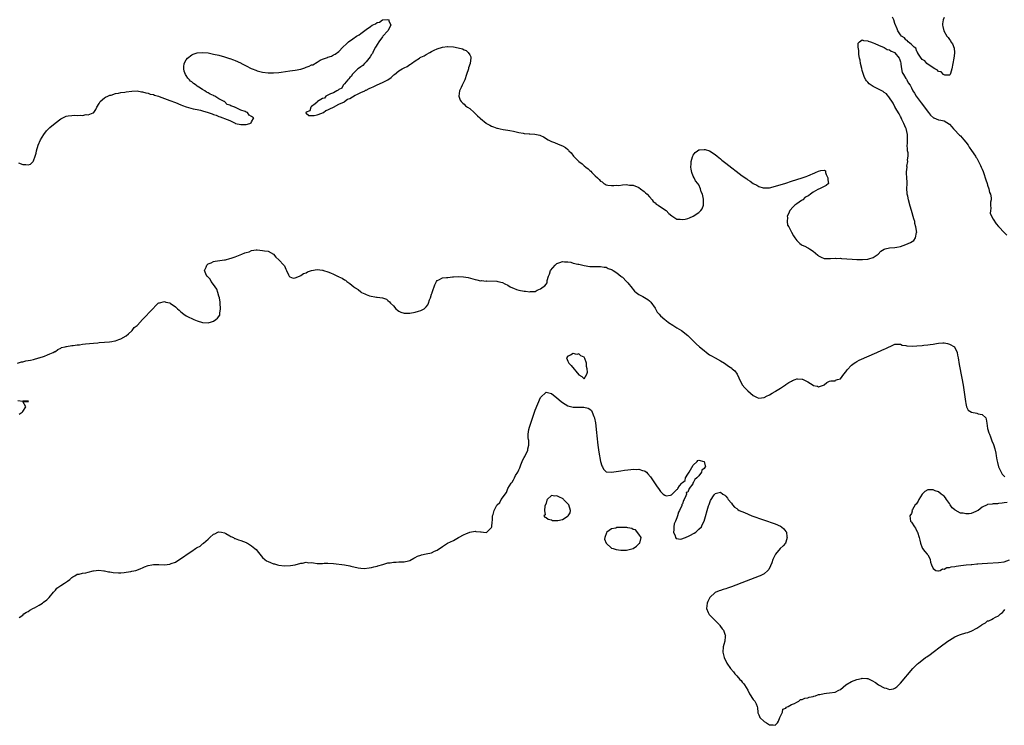
# Model space of a CAD drawing. Units: inches. Extents: x 2619000 to 2622000, y 1500000 to 1503000.
# Drawn here: x 2620808 to 2621169, y 1500800 to 1501059 of the extents above; entities that cross this region are included whole.
import ezdxf

# ---------------------------------------------------------------- set-up
doc = ezdxf.new("R2010")
doc.units = ezdxf.units.IN
doc.header["$MEASUREMENT"] = 0
doc.layers.add('LD26191500_2ft', color=99, linetype='Continuous')

msp = doc.modelspace()

# ---------------------------------------------------------------- linework, layer by layer
at = {"layer": 'LD26191500_2ft'}
for points, elevation in [([(2620807.48, 1501006.52), (2620809, 1501005.98), (2620810.1, 1501005.9), (2620811, 1501005.87), (2620811.89, 1501006.11), (2620812.81, 1501007), (2620813, 1501007.24), (2620813.52, 1501009), (2620813.89, 1501010.11), (2620814.03, 1501011), (2620814.71, 1501013), (2620815.53, 1501015), (2620816.7, 1501017), (2620817.75, 1501018.25), (2620818.47, 1501019), (2620819, 1501019.48), (2620820.89, 1501021.11), (2620823, 1501022.69), (2620823.19, 1501022.81), (2620825, 1501023.65), (2620825.74, 1501023.74), (2620827, 1501023.97), (2620828.01, 1501024.01), (2620829, 1501023.95), (2620830.08, 1501024.08), (2620831, 1501023.95), (2620832.27, 1501024.27), (2620833, 1501024.17), (2620834.89, 1501024.89), (2620835, 1501024.89), (2620835.14, 1501025), (2620835.86, 1501026.14), (2620836.23, 1501027), (2620837, 1501028.35), (2620837.48, 1501029), (2620839, 1501030.36), (2620839.38, 1501030.62), (2620840.29, 1501031), (2620841, 1501031.33), (2620841.41, 1501031.41), (2620843, 1501031.99), (2620844.14, 1501032.14), (2620845, 1501032.35), (2620846.53, 1501032.53), (2620847, 1501032.61), (2620849, 1501032.89), (2620851, 1501032.94), (2620852.62, 1501032.62), (2620853, 1501032.6), (2620854.18, 1501032.18), (2620855, 1501032.08), (2620855.78, 1501031.78), (2620857, 1501031.57), (2620857.41, 1501031.41), (2620858.84, 1501031), (2620859.08, 1501030.92), (2620861, 1501030.16), (2620863, 1501029.45), (2620865, 1501028.65), (2620867, 1501027.8), (2620867.61, 1501027.61), (2620869, 1501027.08), (2620871.58, 1501026.42), (2620873, 1501026.14), (2620874.17, 1501025.83), (2620875, 1501025.66), (2620877.03, 1501025), (2620878.53, 1501024.53), (2620879, 1501024.31), (2620880.01, 1501024.01), (2620881, 1501023.57), (2620881.47, 1501023.47), (2620882.45, 1501023), (2620883, 1501022.81), (2620885, 1501022.02), (2620885.72, 1501021.72), (2620887, 1501021.04), (2620887.12, 1501021), (2620889, 1501020.55), (2620890.62, 1501020.62), (2620891, 1501020.6), (2620892.38, 1501021), (2620892.77, 1501021.23), (2620893, 1501021.55), (2620893.78, 1501023), (2620893.27, 1501023.27), (2620893, 1501023.58), (2620892.09, 1501024.09), (2620891.45, 1501025), (2620891, 1501025.18), (2620890.63, 1501025.37), (2620889, 1501025.91), (2620887.12, 1501026.88), (2620887, 1501026.9), (2620886.84, 1501027), (2620885.4, 1501027.4), (2620885, 1501027.73), (2620883.98, 1501027.98), (2620883.08, 1501029), (2620882.9, 1501029.1), (2620881, 1501030.02), (2620879.52, 1501031), (2620879.16, 1501031.16), (2620879, 1501031.27), (2620877.73, 1501031.73), (2620877, 1501032.27), (2620876.44, 1501032.44), (2620875.87, 1501033), (2620875, 1501033.44), (2620873.66, 1501034.34), (2620873, 1501034.72), (2620872.66, 1501035), (2620871.61, 1501035.61), (2620871, 1501036.25), (2620870.52, 1501036.52), (2620870.24, 1501037), (2620869.58, 1501037.58), (2620869, 1501038.62), (2620868.76, 1501039), (2620868.21, 1501040.21), (2620868.08, 1501041), (2620868.17, 1501041.83), (2620868.24, 1501043), (2620869, 1501044.35), (2620869.43, 1501045), (2620871, 1501046.19), (2620871.53, 1501046.47), (2620873.06, 1501046.94), (2620875, 1501047.06), (2620877, 1501046.86), (2620878.55, 1501046.55), (2620879, 1501046.48), (2620881, 1501046.01), (2620883, 1501045.48), (2620884.86, 1501044.86), (2620885, 1501044.82), (2620886.32, 1501044.32), (2620887, 1501044.08), (2620887.77, 1501043.77), (2620889.13, 1501043.13), (2620889.33, 1501043), (2620891, 1501042.17), (2620892.79, 1501041.21), (2620893.21, 1501041), (2620894.49, 1501040.49), (2620895, 1501040.32), (2620896.05, 1501040.05), (2620897, 1501039.84), (2620899, 1501039.59), (2620899.59, 1501039.59), (2620901, 1501039.54), (2620903, 1501039.7), (2620903.81, 1501039.81), (2620907, 1501040.3), (2620909, 1501040.59), (2620911, 1501040.96), (2620912.54, 1501041.46), (2620913, 1501041.63), (2620914.04, 1501041.96), (2620915, 1501042.48), (2620915.45, 1501042.55), (2620917, 1501043.53), (2620918.18, 1501044.18), (2620919, 1501044.55), (2620920.11, 1501045), (2620920.77, 1501045.23), (2620921, 1501045.35), (2620922.26, 1501045.74), (2620923, 1501046.15), (2620923.62, 1501046.38), (2620925, 1501047.45), (2620926.49, 1501049), (2620927.79, 1501050.21), (2620928.58, 1501051), (2620930.08, 1501052.08), (2620931.41, 1501053), (2620932.43, 1501053.57), (2620933, 1501053.99), (2620935, 1501055.41), (2620936.61, 1501056.61), (2620937.2, 1501057), (2620938.44, 1501057.56), (2620939, 1501058.02), (2620939.86, 1501058.14), (2620940.97, 1501059), (2620941.01, 1501059.01), (2620943, 1501059.13)], 7870), ([(2620943.12, 1501059.12), (2620943.29, 1501059), (2620943.32, 1501058.68), (2620944.03, 1501057), (2620942.96, 1501055), (2620941.17, 1501053), (2620941, 1501052.79), (2620939.65, 1501051), (2620939, 1501049.92), (2620938.62, 1501049.38), (2620938.47, 1501049), (2620937.83, 1501047.83), (2620937.41, 1501047), (2620937.32, 1501046.68), (2620937, 1501046.27), (2620936.53, 1501045.47), (2620935, 1501043.59), (2620934.37, 1501043), (2620933.77, 1501042.23), (2620933, 1501041.82), (2620932.56, 1501041.44), (2620931.98, 1501041), (2620931, 1501040.11), (2620929.93, 1501039), (2620929.62, 1501038.38), (2620929, 1501037.91), (2620928.61, 1501037.39), (2620928.24, 1501037), (2620927, 1501035.53), (2620926.51, 1501035), (2620926.02, 1501033.98), (2620925, 1501033.49), (2620924.76, 1501033.24), (2620924.24, 1501033), (2620923, 1501032.19), (2620921.89, 1501031.89), (2620920.23, 1501031), (2620919.73, 1501030.27), (2620919, 1501030.17), (2620917.2, 1501029), (2620917, 1501028.79), (2620916.25, 1501028.25), (2620915, 1501027.18), (2620914.69, 1501027), (2620914.35, 1501025.65), (2620913, 1501025.1), (2620912.96, 1501025.04), (2620912.87, 1501025), (2620912.86, 1501024.86), (2620913, 1501024.79), (2620913.95, 1501023.95), (2620915, 1501023.93), (2620915.87, 1501023.87), (2620917, 1501024.13), (2620918.71, 1501024.71), (2620919, 1501024.84), (2620919.32, 1501025), (2620920.27, 1501025.73), (2620921, 1501025.99), (2620921.65, 1501026.35), (2620923.08, 1501027), (2620925, 1501028.04), (2620927, 1501028.96), (2620927.07, 1501029), (2620928.13, 1501029.87), (2620929, 1501030.19), (2620931, 1501031.35), (2620931.6, 1501031.6), (2620933, 1501032.32), (2620934.51, 1501033), (2620934.82, 1501033.18), (2620935, 1501033.24), (2620936.16, 1501033.84), (2620937, 1501034.24), (2620937.53, 1501034.47), (2620939, 1501035.18), (2620941, 1501035.99), (2620943, 1501036.94), (2620944.15, 1501037.85), (2620945.2, 1501038.8), (2620945.39, 1501039), (2620947, 1501040.3), (2620948.18, 1501041), (2620949, 1501041.42), (2620950.08, 1501041.92), (2620951, 1501042.58), (2620951.27, 1501042.73), (2620951.6, 1501043), (2620953, 1501043.99), (2620954.55, 1501045), (2620954.83, 1501045.16), (2620955, 1501045.29), (2620956.23, 1501045.77), (2620957, 1501046.35), (2620958.34, 1501047), (2620959, 1501047.41), (2620959.91, 1501047.91), (2620961, 1501048.39), (2620963, 1501048.98), (2620964.82, 1501049.18), (2620965, 1501049.21), (2620967, 1501049.11), (2620968.75, 1501048.75), (2620970.38, 1501048.38), (2620971, 1501048), (2620971.75, 1501047.75), (2620972.47, 1501047), (2620973, 1501046.18), (2620973.39, 1501045.39), (2620973.44, 1501045), (2620973.13, 1501043.13), (2620973.1, 1501043), (2620972.6, 1501041.4), (2620972.5, 1501041), (2620971.87, 1501039), (2620971.21, 1501037), (2620971, 1501036.51), (2620970.23, 1501035), (2620969.84, 1501034.16), (2620969.22, 1501033), (2620968.94, 1501031), (2620969.52, 1501029.52), (2620969.85, 1501029), (2620970.43, 1501028.43), (2620971, 1501028.02), (2620971.5, 1501027.5), (2620972.15, 1501027), (2620973, 1501026.46), (2620974.59, 1501025), (2620974.82, 1501024.82), (2620975, 1501024.7), (2620975.83, 1501023.83), (2620976.68, 1501023), (2620977, 1501022.77), (2620979, 1501021.13), (2620979.2, 1501021), (2620980.37, 1501020.37), (2620981, 1501019.99), (2620981.77, 1501019.77), (2620983, 1501019.25), (2620983.22, 1501019.22), (2620984.11, 1501019), (2620985.25, 1501018.75), (2620987, 1501018.48), (2620987.65, 1501018.35), (2620989, 1501018.12), (2620991, 1501017.68), (2620992.63, 1501017.37), (2620993, 1501017.28), (2620994.83, 1501017.17), (2620995, 1501017.14), (2620996.93, 1501017.07), (2620998.67, 1501016.67), (2620999, 1501016.56), (2621000.03, 1501016.03), (2621001.73, 1501015), (2621003, 1501014.34), (2621004.04, 1501013.96), (2621005.4, 1501013.4), (2621007, 1501012.83), (2621008.11, 1501012.11), (2621009, 1501011.47), (2621009.23, 1501011.23), (2621009.41, 1501011), (2621010.16, 1501010.16), (2621011.09, 1501009), (2621013, 1501007), (2621014.19, 1501006.19), (2621015, 1501005.44), (2621015.56, 1501005), (2621016.4, 1501004.4), (2621017, 1501003.74), (2621017.48, 1501003.48), (2621017.8, 1501003), (2621019, 1501001.78), (2621019.81, 1501001), (2621020.46, 1501000.46), (2621021, 1500999.77), (2621021.54, 1500999.54), (2621022.2, 1500999), (2621022.71, 1500998.71), (2621023, 1500998.51), (2621023.62, 1500998.38), (2621025, 1500998.23), (2621025.81, 1500998.19), (2621027, 1500998.3), (2621027.74, 1500998.26), (2621029, 1500998.42), (2621030.56, 1500998.56), (2621031, 1500998.52), (2621031.6, 1500998.4), (2621033, 1500998.3), (2621035, 1500997.47), (2621035.7, 1500997), (2621037, 1500996.06), (2621037.53, 1500995.53), (2621038.09, 1500995), (2621039, 1500994.04), (2621039.91, 1500993), (2621040.35, 1500992.35), (2621041, 1500991.86), (2621041.39, 1500991.39), (2621042.07, 1500991), (2621043, 1500990.37), (2621045, 1500989.06), (2621045.07, 1500989), (2621045.98, 1500987.98), (2621047.1, 1500987.1), (2621049, 1500985.88), (2621050.18, 1500985.82), (2621051, 1500985.71), (2621052.08, 1500985.92), (2621053, 1500986.15), (2621053.61, 1500986.39), (2621055.02, 1500987), (2621057, 1500988.32), (2621057.8, 1500989), (2621058.28, 1500989.72), (2621058.78, 1500991), (2621058.78, 1500992.78), (2621058.81, 1500993), (2621058.77, 1500993.23), (2621058.36, 1500995), (2621057.93, 1500995.93), (2621057.71, 1500997), (2621057, 1500998.41), (2621056.73, 1500999), (2621055.88, 1500999.88), (2621055.38, 1501001), (2621055, 1501001.67), (2621054.45, 1501003), (2621054.18, 1501004.18), (2621054.12, 1501005), (2621054.21, 1501006.21), (2621054.23, 1501007), (2621054.75, 1501008.75), (2621054.8, 1501009), (2621054.85, 1501009.15), (2621055, 1501009.4), (2621055.66, 1501010.34), (2621056.56, 1501011), (2621057, 1501011.29), (2621057.29, 1501011.29), (2621059, 1501011.45), (2621059.38, 1501011.38), (2621061, 1501010.94), (2621063, 1501009.66), (2621063.79, 1501009), (2621065, 1501007.96), (2621065.53, 1501007.53), (2621067, 1501006.37), (2621073, 1501001.83), (2621074.62, 1501000.62), (2621075, 1501000.35), (2621075.84, 1500999.84), (2621077, 1500998.97), (2621078.33, 1500998.33), (2621079, 1500997.89), (2621080.61, 1500997.39), (2621081, 1500997.32), (2621082.64, 1500997.36), (2621083, 1500997.42), (2621084.28, 1500997.72), (2621089, 1500999.14), (2621091, 1500999.77), (2621093, 1501000.37), (2621094.99, 1501001.01), (2621096.46, 1501001.54), (2621097, 1501001.76), (2621097.91, 1501002.09), (2621099, 1501002.61), (2621099.3, 1501002.7), (2621099.88, 1501003), (2621101, 1501003.53), (2621101.75, 1501003.75), (2621103, 1501003.82), (2621103.56, 1501003.56), (2621103.56, 1501003), (2621103.79, 1501002.21), (2621104.35, 1501001), (2621104.33, 1501000.33), (2621104.58, 1500999), (2621103.8, 1500998.2), (2621103, 1500997.88), (2621101.33, 1500997), (2621101, 1500996.89), (2621100.7, 1500996.7), (2621099, 1500995.81), (2621097.99, 1500995), (2621097.39, 1500994.61), (2621097, 1500994.33), (2621096.1, 1500993.9), (2621095.14, 1500993), (2621094.68, 1500992.68), (2621093, 1500991.56), (2621092.32, 1500991), (2621091.65, 1500990.35), (2621090.41, 1500989), (2621089.88, 1500987.88), (2621089.49, 1500987), (2621089.56, 1500986.44), (2621089.39, 1500985), (2621089.63, 1500983.63), (2621090, 1500983), (2621091, 1500981.08), (2621091.81, 1500979.81), (2621092.31, 1500979), (2621093, 1500978), (2621094.06, 1500977), (2621094.6, 1500976.6), (2621095, 1500976.38), (2621095.94, 1500975.94), (2621097, 1500975.38), (2621097.27, 1500975.27), (2621097.64, 1500975), (2621099, 1500974.18), (2621100.72, 1500972.72), (2621101, 1500972.43), (2621101.89, 1500971.89), (2621103, 1500971.49), (2621103.38, 1500971.38), (2621105, 1500971.46), (2621105.39, 1500971.39), (2621107, 1500971.57), (2621107.48, 1500971.48), (2621109, 1500971.51), (2621109.44, 1500971.44), (2621113.24, 1500971.24), (2621115, 1500971.11), (2621117, 1500971.07), (2621117.09, 1500971.09), (2621119, 1500971.21), (2621119.35, 1500971.35), (2621121, 1500971.75), (2621122.82, 1500973), (2621123.86, 1500974.14), (2621125, 1500974.87), (2621125.44, 1500975), (2621127, 1500975.32), (2621129, 1500975.51), (2621129.65, 1500975.65), (2621131, 1500975.89), (2621133, 1500976.53), (2621134.73, 1500977.27), (2621135.93, 1500978.07), (2621136.57, 1500979), (2621136.95, 1500980.95), (2621136.97, 1500981.03), (2621136.7, 1500983), (2621136.33, 1500984.33), (2621136.24, 1500985), (2621135.96, 1500986.04), (2621135.1, 1500989), (2621134.62, 1500990.62), (2621133.93, 1500993), (2621133.68, 1500994.32), (2621133.52, 1500995), (2621133.46, 1500995.46), (2621133.38, 1500997), (2621133.43, 1500999), (2621133.46, 1500999.46), (2621133.39, 1501001), (2621133.21, 1501002.79), (2621133.21, 1501003), (2621133.19, 1501003.19), (2621133.42, 1501005), (2621133.35, 1501005.35), (2621133.77, 1501007), (2621133.61, 1501007.61), (2621133.8, 1501009), (2621133.78, 1501010.22), (2621133.63, 1501011), (2621133.57, 1501011.57), (2621133.5, 1501013), (2621133.54, 1501013.54), (2621133.56, 1501015), (2621133.61, 1501015.61), (2621133.58, 1501017), (2621133.11, 1501019.11), (2621133, 1501019.31), (2621132.3, 1501021), (2621131.54, 1501022.46), (2621131.29, 1501023), (2621131.22, 1501023.22), (2621131, 1501023.49), (2621130.5, 1501024.5), (2621129.13, 1501026.87), (2621129.05, 1501027.05), (2621129, 1501027.11), (2621128.38, 1501028.38), (2621126.76, 1501030.76), (2621126.51, 1501031), (2621125.89, 1501031.89), (2621125, 1501032.4), (2621124.66, 1501032.66), (2621121, 1501034.52), (2621120.25, 1501035), (2621119.56, 1501035.56), (2621119, 1501036.13), (2621118.58, 1501036.58), (2621118.32, 1501037), (2621117.86, 1501037.86), (2621117.41, 1501039), (2621117, 1501040.41), (2621116.79, 1501041.21), (2621116.4, 1501043), (2621116.22, 1501044.22), (2621116.02, 1501045), (2621115.76, 1501046.24), (2621115.71, 1501047), (2621115.79, 1501047.79), (2621115.52, 1501049), (2621115.52, 1501050.48), (2621115.94, 1501051), (2621117, 1501051.69), (2621117.44, 1501051.44), (2621119, 1501051.37), (2621119.22, 1501051.22), (2621119.99, 1501051), (2621121, 1501050.6), (2621121.61, 1501050.39), (2621123, 1501049.71), (2621125, 1501048.91), (2621126.17, 1501048.17), (2621127, 1501047.96), (2621127.55, 1501047.55), (2621128.9, 1501047), (2621129, 1501046.93), (2621130.55, 1501045), (2621130.68, 1501044.68), (2621131, 1501043.6), (2621131.11, 1501043.11), (2621131.19, 1501042.81), (2621131.42, 1501041), (2621131.68, 1501039.68), (2621132.13, 1501039), (2621133, 1501037.51), (2621133.2, 1501037.2), (2621133.41, 1501037), (2621133.89, 1501035.89), (2621134.55, 1501035), (2621135, 1501034.08), (2621135.57, 1501033), (2621136.13, 1501032.13), (2621136.82, 1501031), (2621138.56, 1501028.56), (2621141.25, 1501025), (2621142.03, 1501024.03), (2621143.09, 1501023.09), (2621143.27, 1501023), (2621145, 1501022.36), (2621145.77, 1501022.23), (2621147, 1501021.95), (2621149, 1501020.77), (2621149.8, 1501019.8), (2621150.51, 1501019), (2621151, 1501018.53), (2621152.42, 1501017), (2621152.69, 1501016.69), (2621153, 1501016.41), (2621153.66, 1501015.66), (2621154.27, 1501015), (2621155, 1501014.1), (2621155.82, 1501013), (2621156.27, 1501012.27), (2621157.13, 1501011.13), (2621158.52, 1501009), (2621158.67, 1501008.67), (2621159, 1501008.2), (2621159.7, 1501007), (2621160.39, 1501005.61), (2621160.66, 1501005), (2621160.72, 1501004.72), (2621161, 1501004.16), (2621161.31, 1501003.31), (2621161.46, 1501003), (2621161.75, 1501002.25), (2621162.13, 1501001), (2621162.27, 1501000.27), (2621162.8, 1500999), (2621163, 1500998.33), (2621163.45, 1500997), (2621163.68, 1500995.68), (2621164, 1500995), (2621164.24, 1500993.76), (2621164.23, 1500993), (2621164.07, 1500992.07), (2621164.1, 1500991), (2621164.2, 1500989.8), (2621164.02, 1500989), (2621163.95, 1500987.95), (2621165, 1500985.88), (2621166.17, 1500984.17), (2621167, 1500983.23), (2621167.08, 1500983.08), (2621169, 1500981.03), (2621170.03, 1500980.03)], 7870), ([(2621147, 1501059.83), (2621146.63, 1501059), (2621146.48, 1501057.52), (2621146.45, 1501057), (2621146.58, 1501056.58), (2621146.98, 1501055), (2621148.04, 1501053), (2621148.51, 1501052.51), (2621149, 1501051.75), (2621149.37, 1501051.37), (2621149.5, 1501051), (2621150.16, 1501050.16), (2621150.66, 1501048.66), (2621150.81, 1501047), (2621150.8, 1501046.8), (2621150.61, 1501045), (2621149.87, 1501041), (2621149.33, 1501039.33), (2621149.29, 1501039), (2621149, 1501038.68), (2621147.26, 1501038.74), (2621147, 1501038.88), (2621146.8, 1501039), (2621145.92, 1501039.92), (2621145, 1501040.08), (2621144.55, 1501040.55), (2621143.57, 1501041), (2621141.88, 1501042.12), (2621140.69, 1501043), (2621139.92, 1501043.92), (2621139, 1501044.49), (2621138.79, 1501044.79), (2621138.56, 1501045), (2621137.6, 1501046.4), (2621137.26, 1501047), (2621137.21, 1501047.21), (2621137, 1501047.4), (2621136.61, 1501048.61), (2621136.07, 1501049), (2621135, 1501050.02), (2621133.83, 1501051), (2621133.49, 1501051.49), (2621133, 1501051.67), (2621132.46, 1501052.46), (2621131.35, 1501053), (2621131, 1501053.48), (2621130, 1501055), (2621129.76, 1501055.76), (2621129, 1501057.65), (2621128.52, 1501059), (2621128.05, 1501060.05)], 7868), ([(2620807.11, 1500933), (2620808.51, 1500933.49), (2620809, 1500933.49), (2620810.17, 1500933.83), (2620811.87, 1500934.13), (2620813, 1500934.41), (2620814.96, 1500934.96), (2620815.03, 1500934.97), (2620817, 1500935.66), (2620818.1, 1500936.1), (2620819, 1500936.4), (2620820.21, 1500937), (2620820.74, 1500937.26), (2620821, 1500937.36), (2620821.91, 1500938.09), (2620823, 1500938.51), (2620823.26, 1500938.74), (2620824.61, 1500939), (2620825, 1500939.09), (2620825.09, 1500939.09), (2620827, 1500939.52), (2620827.51, 1500939.51), (2620829, 1500939.74), (2620829.81, 1500939.81), (2620831, 1500940), (2620832.09, 1500940.09), (2620835, 1500940.42), (2620836.53, 1500940.53), (2620837, 1500940.59), (2620839, 1500940.77), (2620840.9, 1500940.9), (2620841.68, 1500941), (2620842.78, 1500941.22), (2620843, 1500941.24), (2620844.25, 1500941.75), (2620845, 1500941.91), (2620847, 1500943.12), (2620847.8, 1500943.8), (2620849, 1500944.86), (2620849.13, 1500945), (2620849.94, 1500946.06), (2620851, 1500946.89), (2620851.11, 1500947), (2620852.99, 1500949.01), (2620856.79, 1500953), (2620857.81, 1500954.19), (2620858.76, 1500955), (2620859, 1500955.19), (2620859.19, 1500955.19), (2620861, 1500955.68), (2620861.47, 1500955.47), (2620863, 1500955.13), (2620863.09, 1500955.09), (2620865, 1500953.74), (2620865.84, 1500953), (2620866.42, 1500952.42), (2620867, 1500951.89), (2620868.17, 1500951), (2620869, 1500950.41), (2620869.94, 1500949.94), (2620871, 1500949.38), (2620871.84, 1500949), (2620873, 1500948.53), (2620875, 1500947.91), (2620877, 1500947.83), (2620878.22, 1500948.22), (2620879, 1500948.43), (2620879.85, 1500949), (2620880.5, 1500949.5), (2620881.31, 1500950.69), (2620881.37, 1500951), (2620881.35, 1500951.35), (2620881.59, 1500953), (2620881.46, 1500955), (2620881.46, 1500955.46), (2620881.17, 1500957), (2620881, 1500957.67), (2620880.61, 1500959), (2620880.21, 1500960.21), (2620879.57, 1500961), (2620879, 1500961.92), (2620878.13, 1500963), (2620877.8, 1500963.8), (2620877, 1500964.53), (2620876.82, 1500964.82), (2620876.59, 1500965), (2620876.17, 1500965.83), (2620875.75, 1500967), (2620876.26, 1500968.26), (2620876.53, 1500969), (2620876.8, 1500969.2), (2620877, 1500969.44), (2620878.09, 1500969.91), (2620879, 1500970.33), (2620879.57, 1500970.43), (2620883, 1500970.89), (2620883.37, 1500971), (2620885, 1500971.38), (2620885.54, 1500971.54), (2620887, 1500972.08), (2620889.38, 1500973), (2620890.54, 1500973.46), (2620891, 1500973.7), (2620892.06, 1500973.94), (2620893, 1500974.36), (2620894.61, 1500974.61), (2620895, 1500974.6), (2620897, 1500974.42), (2620897.72, 1500974.28), (2620899, 1500974.09), (2620901, 1500973.03), (2620901.92, 1500971.92), (2620903, 1500970.92), (2620904.81, 1500969), (2620904.89, 1500968.89), (2620905, 1500968.73), (2620905.57, 1500967.57), (2620905.8, 1500967), (2620906.54, 1500965.46), (2620906.73, 1500965), (2620906.83, 1500964.83), (2620907, 1500964.71), (2620908.19, 1500964.19), (2620909, 1500964.37), (2620910.6, 1500965), (2620911, 1500965.14), (2620912.02, 1500965.98), (2620913, 1500966.22), (2620913.47, 1500966.53), (2620915.01, 1500966.99), (2620917, 1500967.39), (2620919, 1500967.14), (2620919.12, 1500967.12), (2620919.4, 1500967), (2620921, 1500966.53), (2620921.87, 1500966.13), (2620923, 1500965.7), (2620924.44, 1500965), (2620924.83, 1500964.83), (2620925, 1500964.71), (2620926.19, 1500964.19), (2620927, 1500963.61), (2620927.43, 1500963.43), (2620927.95, 1500963), (2620929, 1500962.27), (2620930.5, 1500961), (2620930.8, 1500960.8), (2620931, 1500960.64), (2620932.01, 1500960.01), (2620933, 1500959.19), (2620933.13, 1500959.13), (2620933.3, 1500959), (2620934.52, 1500958.52), (2620935, 1500958.26), (2620936.21, 1500957.79), (2620938.79, 1500957.21), (2620939, 1500957.24), (2620940.98, 1500956.98), (2620942.5, 1500956.5), (2620943, 1500956.08), (2620943.53, 1500955.53), (2620943.97, 1500955), (2620945, 1500954.03), (2620945.92, 1500953), (2620946.5, 1500952.5), (2620947, 1500952.17), (2620947.74, 1500951.74), (2620949, 1500951.38), (2620949.32, 1500951.32), (2620951, 1500951.38), (2620953, 1500951.75), (2620954.15, 1500952.15), (2620955, 1500952.37), (2620956.33, 1500953), (2620956.7, 1500953.3), (2620957, 1500953.76), (2620957.59, 1500954.41), (2620957.87, 1500955), (2620958.24, 1500956.24), (2620958.55, 1500957), (2620959, 1500958.37), (2620959.17, 1500958.83), (2620959.21, 1500959), (2620959.31, 1500959.31), (2620960.25, 1500961.75), (2620960.76, 1500963), (2620961, 1500963.39), (2620961.63, 1500963.63), (2620963, 1500964.36), (2620964.44, 1500964.44), (2620965, 1500964.52), (2620966.67, 1500964.67), (2620967, 1500964.68), (2620968.81, 1500964.81), (2620970.71, 1500964.71), (2620972.41, 1500964.41), (2620975, 1500963.72), (2620975.65, 1500963.65), (2620977, 1500963.3), (2620977.32, 1500963.32), (2620979, 1500963.16), (2620979.19, 1500963.19), (2620983, 1500963.1), (2620983.32, 1500963), (2620985, 1500962.69), (2620985.84, 1500962.16), (2620987, 1500961.63), (2620987.8, 1500961), (2620988.69, 1500960.69), (2620989, 1500960.52), (2620990.11, 1500960.11), (2620991, 1500959.83), (2620993, 1500959.42), (2620993.45, 1500959.45), (2620995, 1500959.22), (2620995.31, 1500959.31), (2620997, 1500959.39), (2620997.78, 1500959.78), (2620999, 1500960.25), (2620999.89, 1500961), (2621000.54, 1500961.46), (2621001, 1500962), (2621001.43, 1500962.57), (2621001.46, 1500963), (2621001.41, 1500963.41), (2621001.9, 1500965), (2621002.31, 1500965.69), (2621002.66, 1500967), (2621004.37, 1500969), (2621004.68, 1500969.32), (2621005, 1500969.56), (2621006.07, 1500969.93), (2621007, 1500970.32), (2621007.78, 1500970.22), (2621009, 1500970.23), (2621010.09, 1500970.09), (2621011, 1500969.78), (2621012.6, 1500969.4), (2621013, 1500969.34), (2621015, 1500968.87), (2621017, 1500968.53), (2621018.5, 1500968.5), (2621019, 1500968.47), (2621021, 1500968.51), (2621022.28, 1500968.28), (2621023, 1500968.25), (2621023.81, 1500967.81), (2621025, 1500967.45), (2621025.24, 1500967.24), (2621025.66, 1500967), (2621027, 1500966.17), (2621028.44, 1500965), (2621028.74, 1500964.74), (2621029, 1500964.55), (2621030.53, 1500963), (2621031, 1500962.48), (2621032.53, 1500960.53), (2621033, 1500960.07), (2621033.5, 1500959.5), (2621034.06, 1500959), (2621035, 1500958.28), (2621036.56, 1500957.44), (2621038.37, 1500956.37), (2621039, 1500955.96), (2621039.46, 1500955.46), (2621041, 1500953.26), (2621041.15, 1500953), (2621041.76, 1500951.76), (2621042.49, 1500951), (2621043, 1500950.37), (2621044.56, 1500949), (2621044.77, 1500948.77), (2621045, 1500948.63), (2621045.92, 1500947.92), (2621047.48, 1500947), (2621049, 1500946.01), (2621050.66, 1500945), (2621053, 1500943.2), (2621053.23, 1500943), (2621054.1, 1500942.1), (2621055, 1500941.25), (2621056.11, 1500940.11), (2621057.34, 1500939), (2621059, 1500937.63), (2621059.8, 1500937), (2621061, 1500936.15), (2621061.74, 1500935.74), (2621063.06, 1500934.94), (2621065, 1500933.85), (2621066.42, 1500933), (2621067.98, 1500931.98), (2621069.15, 1500931.15), (2621069.33, 1500931), (2621070.19, 1500930.18), (2621071.08, 1500929), (2621071.67, 1500927.67), (2621073, 1500925.08), (2621073.95, 1500923.95), (2621075, 1500922.83), (2621077, 1500921.11), (2621078.47, 1500920.47), (2621079, 1500920.2), (2621081, 1500920.42), (2621082.16, 1500921), (2621082.71, 1500921.29), (2621083, 1500921.43), (2621083.93, 1500922.07), (2621085, 1500922.64), (2621085.21, 1500922.79), (2621087, 1500923.91), (2621088.87, 1500925.13), (2621089, 1500925.2), (2621090.08, 1500925.92), (2621091, 1500926.47), (2621091.36, 1500926.64), (2621092.36, 1500927), (2621093, 1500927.26), (2621093.26, 1500927.26), (2621095, 1500927.15), (2621095.11, 1500927.11), (2621095.3, 1500927), (2621097, 1500926.2), (2621098.95, 1500924.95), (2621099, 1500924.89), (2621100.6, 1500924.6), (2621101, 1500924.29), (2621102.77, 1500925), (2621103, 1500925.13), (2621104.06, 1500925.94), (2621105, 1500926.45), (2621105.41, 1500926.59), (2621107, 1500926.61), (2621107.24, 1500926.76), (2621107.95, 1500927), (2621109, 1500927.32), (2621110.21, 1500929), (2621111, 1500929.85), (2621111.44, 1500930.56), (2621113, 1500932.29), (2621114, 1500933), (2621114.6, 1500933.4), (2621115, 1500933.63), (2621115.92, 1500934.08), (2621122.35, 1500937), (2621124.21, 1500937.79), (2621125, 1500938.16), (2621125.63, 1500938.37), (2621126.87, 1500939), (2621127.18, 1500939.18), (2621129, 1500940.03), (2621129.96, 1500939.96), (2621131, 1500940.01), (2621131.61, 1500939.61), (2621133, 1500939.47), (2621133.34, 1500939.34), (2621135.27, 1500939.27), (2621137, 1500939.34), (2621139, 1500939.51), (2621139.6, 1500939.6), (2621141, 1500939.73), (2621141.9, 1500939.9), (2621143, 1500940.02), (2621144.28, 1500940.28), (2621145, 1500940.34), (2621146.51, 1500940.51), (2621147, 1500940.48), (2621148.25, 1500940.25), (2621149, 1500939.99), (2621150.87, 1500939), (2621151.78, 1500937), (2621151.98, 1500935.98), (2621152.2, 1500935), (2621152.6, 1500932.6), (2621153.53, 1500927.53), (2621153.96, 1500925), (2621154.13, 1500924.13), (2621154.68, 1500920.68), (2621154.87, 1500919), (2621155, 1500918.2), (2621155.24, 1500917), (2621155.8, 1500915.8), (2621157.04, 1500915.04), (2621159, 1500914.69), (2621159.56, 1500914.44), (2621161, 1500914.23), (2621162.27, 1500913), (2621162.44, 1500912.44), (2621162.72, 1500911), (2621163, 1500909), (2621163.45, 1500907.45), (2621163.64, 1500907), (2621164.05, 1500905.95), (2621164.56, 1500904.56), (2621165.16, 1500903.16), (2621165.65, 1500901.65), (2621166.02, 1500900.02), (2621166.15, 1500899), (2621166.4, 1500897.6), (2621166.55, 1500896.55), (2621167, 1500894.99), (2621167.99, 1500893), (2621168.35, 1500892.35), (2621169, 1500891.61), (2621169.3, 1500891.3)], 7872), ([(2620807.65, 1500839.65), (2620809, 1500840.52), (2620809.45, 1500841), (2620810.36, 1500841.64), (2620811, 1500841.93), (2620811.58, 1500842.42), (2620813, 1500843.13), (2620813.31, 1500843.31), (2620815, 1500844.26), (2620816.24, 1500845), (2620816.69, 1500845.31), (2620817.82, 1500846.18), (2620818.69, 1500847), (2620820.34, 1500849), (2620820.61, 1500849.39), (2620821, 1500849.79), (2620821.58, 1500850.42), (2620822.3, 1500851), (2620823, 1500851.49), (2620824.29, 1500852.29), (2620825.49, 1500853), (2620826.35, 1500853.65), (2620827, 1500854.37), (2620827.39, 1500854.61), (2620828.1, 1500855), (2620829, 1500855.59), (2620829.66, 1500855.66), (2620831, 1500855.98), (2620832.11, 1500856.11), (2620833, 1500856.39), (2620834.8, 1500856.8), (2620835, 1500856.89), (2620836.94, 1500857.06), (2620838.83, 1500856.83), (2620839, 1500856.84), (2620840.48, 1500856.48), (2620841, 1500856.45), (2620842.21, 1500856.21), (2620844.09, 1500856.09), (2620845, 1500856.08), (2620846.23, 1500856.23), (2620847, 1500856.3), (2620848.62, 1500856.62), (2620849, 1500856.68), (2620850.47, 1500857), (2620850.88, 1500857.12), (2620852.32, 1500857.68), (2620853, 1500857.97), (2620853.73, 1500858.27), (2620855, 1500858.75), (2620856.35, 1500859), (2620857, 1500859.11), (2620859, 1500859.1), (2620861, 1500859.06), (2620863, 1500859.3), (2620863.5, 1500859.5), (2620865, 1500860.04), (2620867, 1500861.34), (2620867.98, 1500862.02), (2620869.3, 1500863), (2620871, 1500864.06), (2620872.37, 1500865), (2620872.78, 1500865.22), (2620873, 1500865.42), (2620874.09, 1500865.91), (2620875, 1500866.76), (2620875.18, 1500866.82), (2620875.38, 1500867), (2620877, 1500868.42), (2620877.68, 1500869), (2620879, 1500870.29), (2620879.54, 1500870.46), (2620880.58, 1500871), (2620881, 1500871.18), (2620881.92, 1500871), (2620883, 1500870.75), (2620883.49, 1500870.51), (2620885, 1500869.68), (2620885.4, 1500869.4), (2620886.33, 1500869), (2620886.75, 1500868.75), (2620887, 1500868.68), (2620888.18, 1500868.18), (2620889, 1500867.95), (2620891, 1500867.23), (2620891.16, 1500867.16), (2620891.45, 1500867), (2620893, 1500866.03), (2620894.21, 1500865), (2620894.6, 1500864.6), (2620895.54, 1500863.54), (2620897, 1500861.75), (2620897.85, 1500861), (2620898.47, 1500860.47), (2620899, 1500860.2), (2620899.85, 1500859.85), (2620901, 1500859.44), (2620901.36, 1500859.36), (2620902.51, 1500859), (2620903, 1500858.88), (2620905, 1500858.63), (2620907.24, 1500858.76), (2620909.01, 1500858.99), (2620911, 1500859.6), (2620911.65, 1500859.65), (2620913, 1500859.96), (2620913.82, 1500859.82), (2620915, 1500859.84), (2620915.71, 1500859.71), (2620917, 1500859.57), (2620919, 1500859.58), (2620919.63, 1500859.63), (2620921, 1500859.67), (2620923, 1500859.54), (2620927, 1500859.02), (2620929, 1500858.68), (2620929.43, 1500858.57), (2620932.02, 1500857.98), (2620933, 1500857.86), (2620934.28, 1500857.72), (2620936.12, 1500857.88), (2620937, 1500858.11), (2620937.76, 1500858.24), (2620939, 1500858.59), (2620939.34, 1500858.66), (2620941.13, 1500859.13), (2620943, 1500859.72), (2620943.79, 1500859.79), (2620945, 1500860.05), (2620946, 1500860), (2620947, 1500860.13), (2620949, 1500860.15), (2620950.53, 1500860.53), (2620951, 1500860.63), (2620952.48, 1500861.52), (2620953, 1500861.73), (2620953.79, 1500862.21), (2620955, 1500862.59), (2620955.3, 1500862.7), (2620957, 1500863.04), (2620959, 1500863.48), (2620960.04, 1500864.04), (2620961, 1500864.41), (2620961.85, 1500865), (2620962.56, 1500865.44), (2620963, 1500865.78), (2620964.9, 1500867), (2620967, 1500867.92), (2620968.88, 1500869), (2620971, 1500870.12), (2620971.6, 1500870.4), (2620973, 1500870.97), (2620975, 1500871.33), (2620975.29, 1500871.29), (2620977, 1500871.13), (2620977.14, 1500871.14), (2620978.08, 1500871), (2620979, 1500870.9), (2620979.08, 1500870.92), (2620979.27, 1500871), (2620981, 1500872.7), (2620981.11, 1500873), (2620981.21, 1500874.79), (2620981.33, 1500875.33), (2620981.35, 1500877), (2620981.55, 1500877.55), (2620982, 1500879), (2620983, 1500880.89), (2620983.08, 1500881), (2620984.08, 1500881.92), (2620984.59, 1500883), (2620985, 1500883.56), (2620985.99, 1500885), (2620986.47, 1500885.53), (2620986.99, 1500887), (2620988.14, 1500889), (2620988.6, 1500889.4), (2620989, 1500890.27), (2620989.4, 1500891), (2620989.78, 1500891.78), (2620990.6, 1500893), (2620991, 1500893.83), (2620991.42, 1500894.58), (2620991.45, 1500895), (2620991.69, 1500895.69), (2620992.24, 1500897), (2620992.5, 1500897.5), (2620993, 1500898.37), (2620993.26, 1500898.74), (2620993.35, 1500899), (2620993.61, 1500899.61), (2620994.28, 1500901), (2620994.35, 1500901.65), (2620994.64, 1500903), (2620994.63, 1500904.63), (2620994.51, 1500905), (2620994.39, 1500905.61), (2620994.39, 1500907), (2620994.73, 1500908.73), (2620994.76, 1500909), (2620994.82, 1500909.18), (2620997, 1500915.76), (2620999, 1500920.4), (2621001, 1500922.4), (2621003, 1500921.93), (2621005, 1500920.31), (2621006.5, 1500919), (2621007, 1500918.59), (2621007.96, 1500918.04), (2621009, 1500917.38), (2621010.51, 1500917), (2621010.91, 1500916.91), (2621013, 1500916.87), (2621014.85, 1500916.85), (2621016.5, 1500916.5), (2621017, 1500916.1), (2621017.63, 1500915.63), (2621017.96, 1500915), (2621018.56, 1500913.44), (2621018.77, 1500913), (2621018.82, 1500912.82), (2621019.11, 1500911.11), (2621019.55, 1500907.55), (2621019.66, 1500906.34), (2621020.03, 1500903), (2621020.38, 1500900.38), (2621021, 1500896.96), (2621021.4, 1500895.4), (2621021.67, 1500895), (2621022.08, 1500894.08), (2621023, 1500893.16), (2621025, 1500892.98), (2621028.48, 1500893.52), (2621029.8, 1500893.8), (2621031, 1500893.94), (2621032.04, 1500893.96), (2621033, 1500894.14), (2621034, 1500894), (2621035, 1500894.09), (2621036.4, 1500893.6), (2621037, 1500893.53), (2621037.4, 1500893.4), (2621037.82, 1500893), (2621038.39, 1500892.39), (2621039.31, 1500891.31), (2621041.71, 1500887.71), (2621042.24, 1500887), (2621043, 1500885.93), (2621044.01, 1500885), (2621044.55, 1500884.55), (2621045, 1500884.36), (2621046.65, 1500884.65), (2621047, 1500884.76), (2621049, 1500886.66), (2621049.26, 1500886.74), (2621049.3, 1500887), (2621049.98, 1500887.98), (2621050.76, 1500889), (2621051, 1500889.29), (2621052, 1500890), (2621052.19, 1500891), (2621053, 1500892.33), (2621053.45, 1500893), (2621053.93, 1500893.93), (2621055, 1500895.55), (2621056.4, 1500897), (2621056.73, 1500897.27), (2621057, 1500897.41), (2621058.92, 1500897), (2621058.97, 1500896.97), (2621059, 1500896.92), (2621059.35, 1500895.35), (2621059.45, 1500895), (2621059.29, 1500894.71), (2621059, 1500894.36), (2621058.18, 1500893.82), (2621057.98, 1500893), (2621057, 1500891.74), (2621056.29, 1500891), (2621055.6, 1500890.4), (2621055, 1500889.13), (2621054.82, 1500889.18), (2621054.88, 1500889), (2621054.8, 1500888.8), (2621053.54, 1500887), (2621053, 1500885.74), (2621052.45, 1500885.55), (2621052.51, 1500885), (2621052.33, 1500884.33), (2621051.61, 1500883), (2621051.37, 1500882.63), (2621051, 1500881.38), (2621050.78, 1500881.22), (2621050.8, 1500881), (2621050.76, 1500880.76), (2621049.97, 1500879), (2621049.59, 1500878.41), (2621049.27, 1500877), (2621049, 1500876.29), (2621048.46, 1500875), (2621047.95, 1500874.05), (2621047.86, 1500873), (2621047.86, 1500871.86), (2621047.76, 1500871), (2621048.33, 1500869.67), (2621048.51, 1500869), (2621048.72, 1500868.72), (2621050.49, 1500868.49), (2621052.18, 1500869), (2621052.66, 1500869.34), (2621053, 1500869.38), (2621053.79, 1500869.79), (2621055.29, 1500870.71), (2621055.9, 1500871), (2621057, 1500872.13), (2621057.97, 1500873), (2621058.27, 1500873.73), (2621058.98, 1500875), (2621060.65, 1500880.65), (2621060.79, 1500881.21), (2621061.34, 1500882.66), (2621062.68, 1500884.68), (2621062.86, 1500885), (2621063, 1500885.17), (2621064.48, 1500885.52), (2621065, 1500885.66), (2621065.83, 1500885), (2621066.56, 1500884.56), (2621067, 1500884.23), (2621067.5, 1500883.5), (2621067.77, 1500883), (2621069, 1500881.6), (2621069.35, 1500881), (2621070.17, 1500880.17), (2621071, 1500879.68), (2621071.35, 1500879.35), (2621071.87, 1500879), (2621073.79, 1500878.21), (2621076.49, 1500877), (2621085, 1500874.03), (2621087, 1500873.24), (2621087.41, 1500873), (2621088.23, 1500872.23), (2621089, 1500871.29), (2621089.16, 1500871), (2621089.34, 1500869.34), (2621089.44, 1500869), (2621089, 1500867.39), (2621088.8, 1500867), (2621087.98, 1500866.02), (2621086.88, 1500865), (2621085.21, 1500863), (2621084.25, 1500861), (2621083.8, 1500859.8), (2621083.39, 1500858.61), (2621082.69, 1500857.32), (2621082.39, 1500857), (2621081, 1500855.72), (2621079.56, 1500855), (2621079.17, 1500854.83), (2621074.45, 1500853), (2621069, 1500850.96), (2621067.54, 1500850.46), (2621067, 1500850.27), (2621066.03, 1500849.97), (2621065, 1500849.61), (2621064.53, 1500849.47), (2621063, 1500848.84), (2621061.14, 1500847), (2621061, 1500846.85), (2621060.4, 1500845.6), (2621060.14, 1500845), (2621059.81, 1500843), (2621060.51, 1500841.49), (2621060.7, 1500841), (2621060.83, 1500840.83), (2621061, 1500840.7), (2621062.67, 1500839), (2621062.82, 1500838.82), (2621063, 1500838.66), (2621064.62, 1500837), (2621064.74, 1500836.74), (2621065, 1500836.42), (2621065.55, 1500835.55), (2621066.09, 1500835), (2621066.76, 1500833.24), (2621066.8, 1500833), (2621066.75, 1500832.75), (2621066.55, 1500831), (2621066.23, 1500829.77), (2621066, 1500829), (2621065.8, 1500827), (2621066.28, 1500825), (2621067.24, 1500823.24), (2621067.35, 1500823), (2621068.69, 1500821), (2621069.73, 1500819.73), (2621070.29, 1500819), (2621071, 1500818.24), (2621072.1, 1500817), (2621072.54, 1500816.54), (2621073, 1500815.97), (2621073.45, 1500815.45), (2621073.8, 1500815), (2621074.97, 1500813), (2621075.65, 1500811.65), (2621077, 1500809.65), (2621077.57, 1500809), (2621078.06, 1500808.06), (2621078.46, 1500807), (2621078.53, 1500806.53), (2621078.66, 1500805), (2621078.73, 1500804.73), (2621079, 1500803.97), (2621079.33, 1500803.33), (2621079.47, 1500803), (2621081, 1500801.56), (2621081.89, 1500801), (2621082.61, 1500800.61), (2621083, 1500800.34), (2621084.36, 1500800.36), (2621085, 1500800.14), (2621085.86, 1500801), (2621086.3, 1500801.7), (2621086.82, 1500803), (2621087.72, 1500805), (2621087.91, 1500806.09), (2621089, 1500806.45), (2621089.23, 1500806.77), (2621089.78, 1500807), (2621091, 1500807.74), (2621092.12, 1500808.12), (2621093, 1500808.66), (2621093.72, 1500809), (2621094.4, 1500809.6), (2621095, 1500809.63), (2621095.88, 1500810.12), (2621097, 1500810.26), (2621097.53, 1500810.47), (2621099, 1500810.73), (2621099.19, 1500810.81), (2621099.86, 1500811), (2621101, 1500811.39), (2621101.43, 1500811.43), (2621103, 1500811.86), (2621103.89, 1500811.89), (2621105, 1500812.06), (2621107, 1500812.34), (2621108.45, 1500813), (2621109, 1500813.31), (2621111, 1500815.02), (2621113, 1500816.17), (2621115, 1500816.94), (2621116.68, 1500817.32), (2621117, 1500817.43), (2621118.72, 1500817.28), (2621119, 1500817.29), (2621120.57, 1500816.57), (2621121.85, 1500815.85), (2621123, 1500815.02), (2621125, 1500813.9), (2621125.82, 1500813.82), (2621127, 1500813.28), (2621128.49, 1500813.51), (2621129, 1500813.77), (2621129.71, 1500814.29), (2621131, 1500815.63), (2621135.61, 1500821), (2621136.28, 1500821.72), (2621137.28, 1500822.72), (2621137.57, 1500823), (2621140.21, 1500825), (2621140.68, 1500825.32), (2621141.86, 1500826.14), (2621143, 1500826.99), (2621145.63, 1500829), (2621148.41, 1500831), (2621149, 1500831.41), (2621149.95, 1500831.95), (2621151, 1500832.58), (2621152.68, 1500833.32), (2621153, 1500833.43), (2621155, 1500834.05), (2621155.74, 1500834.26), (2621157.21, 1500834.79), (2621159, 1500835.74), (2621160.81, 1500837), (2621161, 1500837.15), (2621162.2, 1500837.8), (2621163, 1500838.46), (2621163.46, 1500838.54), (2621164.39, 1500839), (2621165, 1500839.33), (2621165.88, 1500839.88), (2621167, 1500840.32), (2621167.7, 1500841), (2621168.4, 1500841.6), (2621169, 1500842.33), (2621169.33, 1500842.67)], 7874), ([(2620807.71, 1500914.29), (2620808.81, 1500915), (2620809, 1500915.3), (2620810.2, 1500917), (2620809.05, 1500918.95), (2620811, 1500918.85), (2620811.03, 1500918.97), (2620811.06, 1500919), (2620811.11, 1500919.11), (2620811, 1500919.09), (2620809.03, 1500919.03), (2620809, 1500919.01), (2620807.17, 1500919.17)], 7872), ([(2621170.15, 1500881.85), (2621169, 1500881.75), (2621168.38, 1500881.62), (2621167, 1500881.49), (2621166.58, 1500881.42), (2621165, 1500881.4), (2621164.68, 1500881.32), (2621163, 1500881.15), (2621162.86, 1500881), (2621161, 1500880.2), (2621159.48, 1500879), (2621159.2, 1500878.8), (2621158.63, 1500878.63), (2621157, 1500877.9), (2621156.2, 1500877.8), (2621155, 1500877.7), (2621154.06, 1500877.94), (2621153, 1500878.04), (2621151.08, 1500879.08), (2621151, 1500879.16), (2621149.92, 1500879.92), (2621149.3, 1500881), (2621149, 1500881.59), (2621147.84, 1500883), (2621147.57, 1500883.57), (2621147, 1500884.18), (2621145.96, 1500885), (2621145, 1500885.79), (2621143.76, 1500886.24), (2621143, 1500886.55), (2621142.51, 1500886.51), (2621141, 1500886.54), (2621140.01, 1500885.99), (2621139, 1500884.91), (2621137.79, 1500883), (2621137.56, 1500882.44), (2621137, 1500881.68), (2621136.73, 1500881.27), (2621136.37, 1500881), (2621135.37, 1500879.37), (2621135.22, 1500879), (2621135.27, 1500878.73), (2621135, 1500877.88), (2621134.48, 1500877), (2621134.72, 1500875), (2621135, 1500874.68), (2621136.14, 1500873), (2621136.48, 1500872.48), (2621137.14, 1500871.14), (2621137.21, 1500871), (2621137.88, 1500869), (2621138.11, 1500868.11), (2621138.33, 1500867), (2621139, 1500865.32), (2621139.11, 1500865), (2621139.91, 1500863.91), (2621140.75, 1500863), (2621141, 1500862.67), (2621141.61, 1500861.61), (2621141.9, 1500861), (2621142.07, 1500860.07), (2621142.4, 1500859), (2621143, 1500857.7), (2621144.01, 1500857), (2621144.77, 1500856.77), (2621145, 1500856.83), (2621145.52, 1500857), (2621146.49, 1500857.51), (2621147, 1500857.38), (2621147.98, 1500858.02), (2621149, 1500858.02), (2621149.65, 1500858.35), (2621151, 1500858.47), (2621151.4, 1500858.6), (2621153.17, 1500858.83), (2621155.15, 1500859), (2621157, 1500859.18), (2621157.19, 1500859.19), (2621159, 1500859.37), (2621159.39, 1500859.39), (2621161, 1500859.55), (2621163, 1500859.68), (2621167, 1500859.83), (2621169, 1500860.1), (2621171, 1500860.82)], 7872)]:
    msp.add_lwpolyline(points, dxfattribs=dict(at, elevation=elevation))
at = {"layer": 'LD26191500_2ft', "elevation": 7874}
for points in [[(2621016.09, 1500931), (2621015.83, 1500931.83), (2621015.89, 1500933), (2621015.28, 1500934.72), (2621015.16, 1500935), (2621015, 1500935.2), (2621013.76, 1500935.76), (2621013, 1500936.4), (2621012.25, 1500936.25), (2621011, 1500936.57), (2621009.98, 1500935.98), (2621009, 1500935.64), (2621008.44, 1500935), (2621009, 1500933.74), (2621009.31, 1500933), (2621010.16, 1500932.16), (2621013, 1500928.7), (2621014.13, 1500928.13), (2621015, 1500927.34), (2621015.98, 1500929), (2621016.25, 1500929.75)], [(2621001, 1500881.68), (2621000.5, 1500880.5), (2621000.43, 1500879), (2621000.64, 1500877.36), (2621000.23, 1500877), (2621000.54, 1500876.54), (2621001, 1500876.45), (2621001.76, 1500875.76), (2621003, 1500875.54), (2621003.34, 1500875.34), (2621005.32, 1500875.32), (2621007, 1500875.61), (2621008.72, 1500876.72), (2621009, 1500876.87), (2621009.11, 1500877), (2621009.88, 1500878.12), (2621009.95, 1500879), (2621009.38, 1500881), (2621007.44, 1500883), (2621007.23, 1500883.23), (2621007, 1500883.32), (2621005.91, 1500883.91), (2621005, 1500884.35), (2621004.22, 1500884.22), (2621003, 1500884.43), (2621001.41, 1500883), (2621001.29, 1500882.71)], [(2621035.17, 1500866.83), (2621035.42, 1500867), (2621035.83, 1500869), (2621035, 1500870.23), (2621033.85, 1500871.85), (2621033, 1500872.01), (2621032.42, 1500872.42), (2621031, 1500872.59), (2621030.68, 1500872.68), (2621029, 1500872.75), (2621028.75, 1500872.75), (2621027, 1500872.69), (2621026.54, 1500872.54), (2621025, 1500872.22), (2621023.28, 1500871), (2621023.17, 1500870.83), (2621022.5, 1500869), (2621022.49, 1500868.49), (2621023, 1500866.97), (2621025, 1500865.2), (2621025.57, 1500865), (2621026.68, 1500864.69), (2621028.43, 1500864.43), (2621029, 1500864.39), (2621030.45, 1500864.45), (2621031, 1500864.49), (2621032.96, 1500865.04), (2621034.15, 1500865.85), (2621035, 1500866.69)]]:
    msp.add_lwpolyline(points, close=True, dxfattribs=at)

doc.saveas('drawing.dxf')
